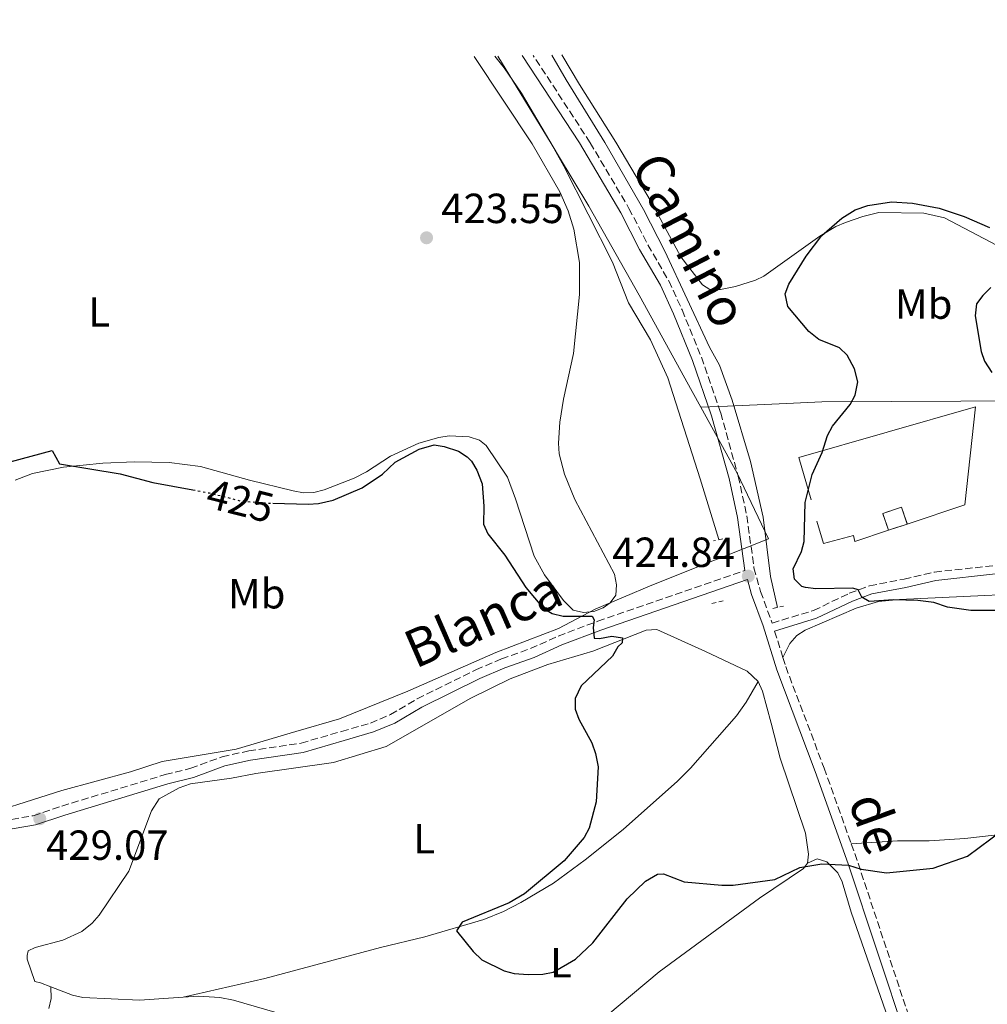
# Model space of a CAD drawing. Units: metres. Extents: x 625337 to 628810, y 4683289 to 4685663.
# Drawn here: x 627950 to 628180, y 4685425 to 4685659 of the extents above; entities that cross this region are included whole.
import ezdxf
from ezdxf.enums import TextEntityAlignment as Align

# ---------------------------------------------------------------- set-up
doc = ezdxf.new("R2010")
doc.units = ezdxf.units.M
doc.header["$MEASUREMENT"] = 0
for name, pattern in [('DGN Style 2', [1.7399219301090239, 1.043953158065414, -0.6959687720436097]), ('DGN Style 3', [2.435890702152634, 1.739921930109024, -0.6959687720436097]), ('DGN Style 5', [1.217945351076317, 0.5219765790327072, -0.6959687720436097])]:
    doc.linetypes.add(name, pattern=pattern)
for name, color, linetype, lineweight in [('Acequia sin especificar', 4, 'Continuous', 0), ('Camino', 7, 'DGN Style 3', 0), ('construcción   en ruinas', 1, 'Continuous', 0), ('contrucción  en ruinas', 1, 'DGN Style 3', 13), ('Cota de curva de nivel directora', 7, 'Continuous', 0), ('Cota de punto acotado terreno', 7, 'Continuous', 0), ('Curva de nivel directora', 30, 'Continuous', 30), ('Curva de nivel directora no vista', 30, 'DGN Style 5', 30), ('Etiqueta de uso rústico', 92, 'Continuous', 0), ('Límite de municipio', 7, 'Continuous', 0), ('Línea  de muro-pared o tapia', 1, 'Continuous', 13), ('Línea de cambio de uso (parcela vista)', 92, 'Continuous', 0), ('Margen derecho', 7, 'Continuous', 0), ('Pontón-alcantarilla (pasos de agua)', 1, 'DGN Style 2', 0), ('Punto acotado terreno (símbolo)', 7, 'Continuous', 0)]:
    doc.layers.add(name, color=color, linetype=linetype, lineweight=lineweight)
doc.styles.add('Style-Arial', font='arial.ttf')

# ---------------------------------------------------------------- blocks, each defined once
blk = doc.blocks.new('5PATER')
at = {"layer": 'Punto acotado terreno (símbolo)', "linetype": 'Continuous', "lineweight": 0}
h = blk.add_hatch(color=51, dxfattribs=at)
edge = h.paths.add_edge_path()
edge.add_ellipse((0, 0), major_axis=(-0.1095731443231308, -0.1110710700762829), ratio=0.9994222409660317, start_angle=0, end_angle=360)

msp = doc.modelspace()

# ---------------------------------------------------------------- linework, layer by layer
at = {"layer": 'Acequia sin especificar', "color": 4, "linetype": 'Continuous', "lineweight": 0, "extrusion": (-0.5482346060222995, -0.3173989824017266, 0.773754937127979), "elevation": -1831226.786918617, "flags": 128}
msp.add_lwpolyline([(-3740372.117197671, 2237375.842319092), (-3740389.637525075, 2237375.24246278), (-3740396.44341958, 2237375.242462781)], dxfattribs=at)
at = {"layer": 'Acequia sin especificar', "color": 4, "linetype": 'Continuous', "lineweight": 0, "extrusion": (-0.0002135157678836639, 0.0003511861403689336, 0.9999999155396524), "elevation": 1934.16408247664, "flags": 128}
msp.add_lwpolyline([(628076.2759449821, 4685629.539691731), (628063.6359431344, 4685650.329693014)], dxfattribs=at)
at = {"layer": 'Acequia sin especificar', "color": 4, "linetype": 'Continuous', "lineweight": 0}
for points in [[(628076.2000000002, 4685629.930000001, 422.7400000000052), (628079.29, 4685624.49, 422.7400000000052), (628090.8099999997, 4685601.680000001, 422.7400000000052), (628094.6600000003, 4685592.01, 423.1300000000047), (628099.8399999999, 4685583.180000001, 423.3899999999995), (628104.0199999996, 4685574.130000001, 423.3899999999995), (628111.6600000003, 4685550.100000001, 423.7799999999989), (628116.0999999996, 4685535.65, 424.570000000007)], [(628130.0899999999, 4685519.49, 424.6999999999971), (628128.4199999999, 4685526.91, 424.4400000000023), (628126.6399999997, 4685541.029999999, 424.3099999999977), (628123.6699999999, 4685554.199999999, 424.3099999999977), (628119.3300000001, 4685568.810000001, 424.0500000000029), (628116.3099999997, 4685577.15, 424.0500000000029), (628113.9500000002, 4685581.470000001, 424.0500000000029), (628103.3099999997, 4685604.300000001, 423.6499999999942), (628098.1799999997, 4685614.210000001, 423.5200000000041), (628089, 4685630.140000001, 423.3600000000006)]]:
    msp.add_polyline3d(points, dxfattribs=at)
at = {"layer": 'Camino', "color": 7, "linetype": 'DGN Style 3', "lineweight": 0, "extrusion": (-0.007257593088969291, 0.01113259116526826, 0.9999116924791418), "elevation": 48028.72739254016, "flags": 128}
msp.add_lwpolyline([(628072.063312095, 4685385.745481556), (628058.5012741075, 4685406.546770594)], dxfattribs=at)
at = {"layer": 'Camino', "color": 7, "linetype": 'DGN Style 3', "lineweight": 0, "extrusion": (-0.004959887395820517, 0.01597338094580848, 0.9998601155252573), "elevation": 72152.60759076431, "flags": 128}
msp.add_lwpolyline([(-1989330.867285448, -4287883.365643814), (-1989330.867285448, -4287876.788942516)], dxfattribs=at)
at = {"layer": 'Camino', "color": 7, "linetype": 'DGN Style 3', "lineweight": 0, "extrusion": (-0.2978860540652487, -0.09560547060138092, 0.9498018176359341), "elevation": -634668.5866182044, "flags": 128}
msp.add_lwpolyline([(-4269363.467753514, 1928177.081662477), (-4269359.228572273, 1928177.241482346), (-4269320.73583301, 1928177.625050034)], dxfattribs=at)
at = {"layer": 'Camino', "color": 7, "linetype": 'DGN Style 3', "lineweight": 0}
for points in [[(628085.5300000011, 4685630.080000003, 423.9499999999971), (628094.7499999991, 4685614.480000001, 424.0899999999965), (628099.2499999984, 4685605.79, 424.100000000006), (628104.2300000007, 4685597.190000001, 424.2299999999959), (628107.3799999978, 4685590.300000003, 424.4499999999972), (628111.9699999989, 4685579.080000003, 424.4900000000052), (628116.5699999989, 4685565.800000003, 424.5599999999977), (628120.7399999974, 4685550.770000001, 424.7500000000001), (628122.7899999993, 4685541.280000002, 424.9100000000035), (628124.4899999981, 4685528.930000001, 424.8899999999995), (628126.0500000005, 4685523.31, 424.7500000000001), (628128.8099999987, 4685515.800000002, 424.6199999999953)], [(628128.8099999987, 4685515.800000002, 424.6199999999953), (628138.649999998, 4685518.780000002, 424.6199999999953), (628147.1799999997, 4685522.88, 425.0099999999949), (628151.9999999988, 4685524.660000003, 425.1199999999955), (628160.1900000006, 4685526.250000001, 425.5399999999937), (628167.4499999983, 4685527.920000004, 425.4100000000037), (628181.8399999985, 4685529.480000001, 425.800000000003), (628200.2600000007, 4685530.180000001, 425.5299999999988), (628217.1700000021, 4685530.239999998, 425.4100000000037), (628221.6900000017, 4685530.039999999, 425.4100000000037), (628224.28, 4685529.600000001, 425.5099999999947), (628232.6999999976, 4685526.850000002, 425.5599999999977), (628233.8399999999, 4685526.180000001, 425.5599999999977)], [(627925.1900000004, 4685468.440000002, 427.1699999999983), (627936.5399999984, 4685467.79, 427.8300000000018), (627943.0699999996, 4685468.260000002, 428.550000000003), (627953.0199999984, 4685469.949999999, 428.679999999993), (627959.8200000002, 4685472.250000001, 428.9400000000023), (627984.4299999995, 4685479.730000001, 428.4199999999984), (627990.4699999989, 4685481.230000002, 428.1600000000037), (627997.9600000011, 4685483.970000001, 428.1600000000037), (628004.289999999, 4685485.380000001, 428.2899999999936), (628016.73, 4685487.220000001, 428.4199999999984), (628026.3599999992, 4685490.010000002, 428.679999999993), (628033.2300000001, 4685491.99, 428.4400000000024), (628038, 4685494.010000003, 428.0700000000071), (628044.3900000004, 4685497.780000002, 427.2700000000041), (628058.3400000001, 4685504.680000002, 426.5399999999936), (628064.3999999975, 4685507.260000004, 426.1699999999984), (628071.3199999998, 4685509.710000001, 425.6699999999983), (628077.9099999992, 4685512.710000004, 425.0099999999949), (628087.3199999993, 4685516.210000001, 424.6300000000047), (628122.32, 4685528.330000003, 424.8999999999942)], [(628131.359999999, 4685507.600000002, 424.729999999996), (628132.0499999997, 4685505.430000001, 424.7700000000041), (628141.1799999982, 4685481.280000002, 424.8800000000046), (628147.629999999, 4685463.25, 425.0899999999965)]]:
    msp.add_polyline3d(points, dxfattribs=at)
at = {"layer": 'construcción   en ruinas', "color": 1, "linetype": 'Continuous', "lineweight": 0}
msp.add_polyline3d([(628160.9500000002, 4685539.350000001, 428.9600000000065), (628156.5, 4685537.869999999, 428.9600000000065), (628155.1299999999, 4685541.869999999, 427.7200000000012), (628159.5599999997, 4685543.4, 427.7200000000012)], close=True, dxfattribs=at)
at = {"layer": 'contrucción  en ruinas', "color": 1, "linetype": 'DGN Style 3', "lineweight": 13, "elevation": 428.9600000000065, "flags": 128}
msp.add_lwpolyline([(628160.9500000002, 4685539.350000001), (628156.5, 4685537.869999999)], dxfattribs=at)
at = {"layer": 'contrucción  en ruinas', "color": 1, "linetype": 'DGN Style 3', "lineweight": 13}
msp.add_polyline3d([(628156.5, 4685537.869999999, 428.9600000000065), (628155.1299999999, 4685541.869999999, 427.7200000000012), (628159.5599999997, 4685543.4, 427.7200000000012), (628160.9500000002, 4685539.350000001, 428.9600000000065)], dxfattribs=at)
at = {"layer": 'Curva de nivel directora', "color": 30, "linetype": 'Continuous', "lineweight": 30, "elevation": 425, "flags": 128}
for points in [[(627926.4199999997, 4685627.340000002), (627927.0700000002, 4685620.380000001), (627926.5000000002, 4685613.670000001), (627924.9699999992, 4685606.970000003), (627920.9599999993, 4685593.150000002), (627918.6300000001, 4685588.300000002), (627915.9399999991, 4685581.490000002), (627915.9199999989, 4685578.99), (627917.5700000006, 4685570), (627918.619999999, 4685567.74), (627921.8199999998, 4685563.820000002), (627925.119999999, 4685558.54), (627928.0999999985, 4685552.470000002), (627930.119999999, 4685550.980000001), (627930.9199999992, 4685550.720000002), (627935.7499999994, 4685550.660000001), (627945.0599999989, 4685553.090000001), (627947.4999999999, 4685554.170000001), (627957.48, 4685556.870000001), (627959.2500000001, 4685553.699999999), (627973.6799999982, 4685551.310000001), (627981.4500000001, 4685549.230000001), (627991.0099999999, 4685547.480000001)], [(628185.589999999, 4685518.820000002), (628176.0699999994, 4685518.810000002), (628170.5300000006, 4685519.600000001), (628167.2599999983, 4685520.700000001), (628163.4999999988, 4685521.190000001), (628157.6600000004, 4685521.350000001), (628151.8699999991, 4685520.900000002), (628150.1700000004, 4685521.960000002), (628149.2599999984, 4685523.670000002), (628147.98, 4685524.120000001), (628139.1899999989, 4685523.950000001), (628136.719999999, 4685524.230000001), (628135.8799999986, 4685524.480000001), (628134.1100000006, 4685526.240000002), (628133.82, 4685528.689999999), (628135.8200000006, 4685532.789999999), (628136.4599999997, 4685535.210000002), (628136.699999999, 4685544.51), (628138.3699999986, 4685551.16), (628140.6900000009, 4685556.41), (628142.0099999997, 4685560.460000004), (628143.1999999988, 4685562.66), (628147.3799999986, 4685567.820000002), (628148.5999999989, 4685569.990000002), (628149.2000000002, 4685573.17), (628148.4400000003, 4685576.29), (628146.6399999987, 4685579.530000002), (628144.8799999997, 4685581.300000001), (628139.9499999988, 4685583.279999999), (628137.5700000006, 4685585.190000001), (628132.5100000001, 4685591.150000001), (628131.8799999999, 4685594.130000001), (628132.8099999997, 4685596.460000004), (628136.9400000003, 4685603.100000001), (628140.5999999993, 4685608), (628145.3899999993, 4685612.110000002), (628148.5499999998, 4685614.100000001), (628151.6099999998, 4685615.170000001), (628157.209999999, 4685616), (628162.2200000002, 4685615.730000002), (628168.5500000003, 4685614.529999999), (628174.469999999, 4685612.52), (628180.5300000008, 4685609.9)], [(628180.8599999994, 4685595.630000001), (628178.9100000003, 4685593.750000001), (628177.3999999993, 4685591.76), (628177.1199999999, 4685588.91), (628178.5500000004, 4685580.430000001), (628179.3599999995, 4685578.08), (628181.1199999988, 4685575.420000001)], [(628010.029999999, 4685544.289999999), (628018.4099999988, 4685544.09), (628020.9000000008, 4685544.26), (628024.3799999988, 4685545.070000002), (628031.2799999989, 4685548.010000001), (628036.139999998, 4685551.230000001), (628039.0899999986, 4685554.080000001), (628044.7999999995, 4685557.180000002), (628048.369999999, 4685558.2), (628050.8199999988, 4685557.789999999), (628054.1699999993, 4685556.700000001), (628056.2900000005, 4685555.359999999), (628057.2499999994, 4685554.330000003), (628058.519999999, 4685552.180000002), (628059.8199999998, 4685548.960000004), (628060.2099999988, 4685543.590000002), (628060.1500000006, 4685539.330000001), (628061.1499999998, 4685537.060000001), (628065.1799999998, 4685531.920000002), (628070.229999999, 4685524.220000002), (628074.3399999996, 4685519.330000001), (628076.4999999988, 4685518.07), (628079.1299999995, 4685517.450000001), (628085.9800000006, 4685517.470000001), (628086.49, 4685516.57), (628086.2399999996, 4685514.710000001), (628086.49, 4685512.220000001), (628087.7199999995, 4685512.150000001), (628090.6499999998, 4685512.67), (628093.1899999989, 4685512.280000002), (628093.0999999995, 4685511.050000002), (628092.0699999991, 4685510.11), (628090.8399999996, 4685507.930000002), (628083.3699999996, 4685500.859999999), (628081.9500000004, 4685497.859999999), (628081.9399999992, 4685495.270000001), (628082.8499999989, 4685492.940000001), (628085.8999999999, 4685487.27), (628086.7999999984, 4685484.760000002), (628087.449999999, 4685481.540000001), (628086.9299999981, 4685473.220000002), (628085.2599999984, 4685467.020000001), (628084.1299999997, 4685464.79), (628079.3699999988, 4685459.180000001), (628069.9000000005, 4685451.33), (628066.2599999994, 4685449.24), (628055.0999999992, 4685444.630000001), (628053.690000001, 4685442.59), (628057.6999999987, 4685437.630000001), (628059.7699999984, 4685435.680000002), (628065.0599999991, 4685433.050000001), (628067.4699999986, 4685432.369999999), (628070.7299999997, 4685432.180000001), (628074.23, 4685432.25), (628076.6799999998, 4685432.720000002), (628082.0099999985, 4685435.830000001), (628086.1700000004, 4685439.670000001), (628094.3400000001, 4685450.180000001), (628098.6899999996, 4685454.350000001), (628101.5700000008, 4685456.02), (628102.9400000009, 4685456.110000002), (628107.9000000008, 4685454.210000001), (628116.8499999982, 4685453.410000001), (628119.5300000005, 4685453.460000002), (628129.4599999991, 4685454.77), (628135.4099999992, 4685457.61), (628140.6599999998, 4685458.5), (628147.0099999999, 4685458.17), (628150.0299999996, 4685457.220000002), (628156.0299999987, 4685456.37), (628167.0899999985, 4685457.480000001), (628175.2999999982, 4685460.36), (628183.5999999996, 4685466.54)]]:
    msp.add_lwpolyline(points, dxfattribs=at)
at = {"layer": 'Curva de nivel directora no vista', "color": 30, "linetype": 'DGN Style 5', "lineweight": 30, "elevation": 425, "flags": 128}
msp.add_lwpolyline([(627991.0099999999, 4685547.480000001), (627994.8699999999, 4685546.77), (628002.369999999, 4685544.860000002), (628009.0599999989, 4685544.310000001), (628010.029999999, 4685544.289999999)], dxfattribs=at)
at = {"layer": 'Límite de municipio', "color": 7, "linetype": 'Continuous', "lineweight": 0}
for points in [[(628111.8399999999, 4685567.13, 424.54), (628118.2100000009, 4685567.41, 424.59), (628130.4699999989, 4685567.949999999, 424.76), (628140.6499999985, 4685568.399999999, 424.92), (628190.1799999997, 4685568.690000001, 425.05), (628238.0700000003, 4685568.57, 425), (628258.2399999984, 4685568.050000001, 426.47), (628263.9899999984, 4685567.899999999, 426.69), (628271.8500000016, 4685569.870000001, 426.94), (628290.8399999999, 4685577.149999999, 428.67), (628293.4699999989, 4685578.010000002, 429.03), (628330.870000001, 4685590.309999999, 431.98), (628365.0700000003, 4685601.649999999, 431.64), (628395.8599999994, 4685611.690000001, 431.07), (628409.5100000016, 4685616.609999999, 430.75), (628422.5799999982, 4685621.32, 430.47), (628465.6499999985, 4685635.91, 431.9), (628469.379999999, 4685637.149999999, 432.08), (628480.25, 4685640.760000002, 432.88), (628489.5899999999, 4685643.859999999, 433.03), (628536.8500000016, 4685657.88, 434.61), (628541.0899999999, 4685659.370000001, 434.8)], [(628111.8399999999, 4685567.13, 424.54), (628109.75, 4685570.930000001, 424.51), (628097.1999999993, 4685593.830000003, 424.15), (628085.1900000013, 4685614.960000001, 423.84), (628077.7600000016, 4685627.399999999, 423.69), (628069.1499999985, 4685641.850000001, 423.48), (628065.0799999982, 4685647.890000001, 423.37), (628062.8500000016, 4685650.719999999, 423.3)], [(628111.8399999999, 4685567.13, 424.54), (628120.4600000009, 4685551.430000001, 424.74), (628127.9400000013, 4685535.82, 424.94), (628116.3500000016, 4685531.260000002, 424.86), (628115.0700000003, 4685530.760000002, 424.85), (628100.1700000018, 4685524.780000002, 424.71), (628086.6700000018, 4685519.080000003, 424.68), (628077.9699999989, 4685514.480000001, 425.01), (628063.0700000003, 4685508.760000002, 426.14), (628042.129999999, 4685499.620000001, 427.28), (628025.8399999999, 4685492.980000001, 428.47), (628015.4699999989, 4685490, 428.24), (628001.3099999987, 4685485.82, 428.17), (627983.6999999993, 4685482.84, 428.27), (627976.120000001, 4685480.420000002, 428.39), (627959.8000000007, 4685475.930000001, 428.71), (627937.3000000007, 4685468.809999999, 427.88)]]:
    msp.add_polyline3d(points, dxfattribs=at)
at = {"layer": 'Línea  de muro-pared o tapia', "color": 1, "linetype": 'Continuous', "lineweight": 13}
for points in [[(628138.0800000001, 4685545.100000001, 426.3399999999965), (628135.1900000004, 4685555.220000001, 425.6199999999953), (628177.2199999997, 4685567.220000001, 427.1300000000047), (628174.6900000004, 4685543.91, 427.3899999999995), (628160.9500000002, 4685539.350000001, 427.3899999999995)], [(628156.5, 4685537.869999999, 427.3899999999995), (628148.5099999999, 4685535.220000001, 427.3899999999995), (628148.1500000004, 4685536.65, 426.7299999999959), (628141.0700000003, 4685534.689999999, 426.7299999999959), (628139.4699999997, 4685540.060000001, 426.4100000000035)]]:
    msp.add_polyline3d(points, dxfattribs=at)
at = {"layer": 'Línea de cambio de uso (parcela vista)', "color": 92, "linetype": 'Continuous', "lineweight": 0, "extrusion": (-0.1306750892640517, -0.06493995313492652, 0.9892961252995311), "elevation": -385941.6074252312, "flags": 128}
msp.add_lwpolyline([(-3916528.157869861, 2619443.799111634), (-3916544.365445501, 2619442.154395265), (-3916552.507742256, 2619441.537626626)], dxfattribs=at)
at = {"layer": 'Línea de cambio de uso (parcela vista)', "color": 92, "linetype": 'Continuous', "lineweight": 0, "extrusion": (-0.008432154738050496, 0.01269100390530385, 0.999883911854946), "elevation": 54592.74955367819, "flags": 128}
msp.add_lwpolyline([(628039.1658384859, 4685335.112134408), (628052.9685522772, 4685314.340461583)], dxfattribs=at)
at = {"layer": 'Línea de cambio de uso (parcela vista)', "color": 92, "linetype": 'Continuous', "lineweight": 0, "extrusion": (0.1775578369863189, -0.04405247921743733, 0.9831238953456158), "elevation": -94485.9869538636, "flags": 128}
msp.add_lwpolyline([(4698770.59716797, 510102.7426572425), (4698767.947426267, 510102.0320455917), (4698765.446783947, 510101.9773831571)], dxfattribs=at)
at = {"layer": 'Línea de cambio de uso (parcela vista)', "color": 92, "linetype": 'Continuous', "lineweight": 0, "extrusion": (0.02016242379860585, 0.001302683119087916, 0.9997958690068973), "elevation": 19191.72341098935, "flags": 128}
msp.add_lwpolyline([(4635188.310012589, -928566.4250458828), (4635188.310012589, -928576.8187891933)], dxfattribs=at)
at = {"layer": 'Línea de cambio de uso (parcela vista)', "color": 92, "linetype": 'Continuous', "lineweight": 0}
for points in [[(627948.7300000006, 4685549.810000001, 425.5800000000018), (627952.8600000005, 4685551.42, 425.4799999999959), (627960.2100000001, 4685552.880000001, 425.1600000000035), (627969.5700000003, 4685553.82, 424.8899999999995), (627977.0700000003, 4685554.189999999, 424.8099999999977), (627985.3499999996, 4685554, 424.8699999999953), (627992.79, 4685553.01, 425.1699999999983), (628004.4699999997, 4685549.800000001, 425.2100000000065), (628014.8600000005, 4685547.279999999, 425.4799999999959), (628017.3200000003, 4685546.800000001, 425.6100000000006), (628019.7800000003, 4685546.84, 425.6300000000047), (628022.2199999997, 4685547.5, 425.6300000000047), (628029.3499999996, 4685550.279999999, 425.5500000000029), (628032.2800000003, 4685551.74, 425.4799999999959), (628037.9800000006, 4685555.529999999, 425.0800000000018), (628044.79, 4685558.609999999, 424.8899999999995), (628049.4900000002, 4685559.970000001, 424.7200000000012), (628051.9500000002, 4685560.32, 424.6000000000058), (628056.75, 4685560.130000001, 424.3000000000029), (628059.1600000003, 4685559.33, 424.2700000000041), (628060.8099999997, 4685558.060000001, 424.3000000000029), (628065.8200000003, 4685550.480000001, 424.429999999993), (628067.79, 4685545.34, 424.429999999993), (628072.2000000002, 4685531.689999999, 424.5599999999977), (628074.6200000001, 4685527.300000001, 424.5599999999977), (628079.2000000002, 4685521.16, 424.6100000000006), (628081.4600000001, 4685518.83, 424.6900000000023), (628083.9199999999, 4685518.33, 424.6900000000023), (628086.3600000005, 4685518.51, 424.6900000000023), (628088.6500000004, 4685519.430000001, 424.6900000000023), (628090.29, 4685520.59, 424.6900000000023), (628091.5999999996, 4685522.42, 424.6900000000023), (628091.79, 4685524.91, 424.6499999999942), (628091.29, 4685527.449999999, 424.5800000000018), (628081.8700000001, 4685545.220000001, 424.6699999999983), (628079.3799999999, 4685551.189999999, 424.5599999999977), (628078.1299999999, 4685556.08, 424.3800000000047), (628077.9800000006, 4685558.619999999, 424.3000000000029), (628078.2999999998, 4685563.59, 424.2899999999936), (628079.1399999997, 4685569.100000001, 424.3000000000029), (628081.5700000003, 4685579.939999999, 423.7700000000041), (628082.9600000001, 4685594, 423.7700000000041), (628083.0199999996, 4685601.58, 423.7200000000012), (628081.6600000003, 4685609.539999999, 423.6399999999995), (628080.3200000003, 4685613.850000001, 423.6399999999995), (628078.3099999997, 4685618.42, 423.6399999999995), (628071.7300000006, 4685629.850000001, 423.4499999999971)], [(628091.6299999999, 4685630.189999999, 423.4600000000065), (628100, 4685616, 423.5500000000029), (628107.1200000001, 4685602.939999999, 423.7799999999989), (628112.25, 4685596.310000001, 423.9100000000035), (628114.0199999996, 4685595.199999999, 423.9100000000035), (628116.5199999996, 4685595.17, 423.9100000000035), (628120.0700000003, 4685595.91, 424.0099999999948), (628124.8899999997, 4685597.350000001, 424.3399999999965), (628126.8499999996, 4685598.300000001, 424.4400000000023), (628140.1299999999, 4685607.850000001, 424.75), (628143.9600000001, 4685610.130000001, 424.8300000000018), (628146.25, 4685611.119999999, 424.9700000000012), (628150.4000000004, 4685612.57, 425.2299999999959), (628154.1699999999, 4685613.449999999, 425.3600000000006), (628164.9000000004, 4685613.359999999, 425.3600000000006), (628169.79, 4685612.24, 425.3600000000006), (628183.8899999997, 4685604.83, 425.3600000000006)], [(628131.3600000005, 4685507.600000001, 424.7299999999959), (628133.0599999997, 4685510.92, 424.7299999999959), (628134.6600000003, 4685512.859999999, 424.7299999999959), (628136.6900000004, 4685514.130000001, 424.7299999999959), (628148.8200000003, 4685519.32, 424.7299999999959), (628154.1200000001, 4685520.949999999, 424.8000000000029), (628159.0999999996, 4685521.42, 424.9900000000052), (628203.1500000004, 4685523.480000001, 425.1100000000006), (628222.8099999997, 4685522.82, 425.1199999999953), (628227.6900000004, 4685521.82, 425.1699999999983), (628233.5700000003, 4685519.369999999, 425.4100000000035), (628239.1200000001, 4685516.01, 425.6499999999942), (628240.9900000002, 4685513.25, 425.6499999999942), (628242.3799999999, 4685510.34, 425.6499999999942), (628245.7300000006, 4685488.130000001, 425.7799999999989), (628246.2300000006, 4685473.779999999, 425.5200000000041)], [(628125.4699999997, 4685501.859999999, 424.6499999999942), (628122.9100000003, 4685504.32, 424.6499999999942), (628112.9699999997, 4685509.050000001, 424.6499999999942), (628101.3499999996, 4685514.220000001, 424.3899999999995), (628098.8499999996, 4685514.08, 424.5099999999948), (628086.1399999997, 4685509.130000001, 425.0399999999936), (628075.4600000001, 4685505.939999999, 425.570000000007), (628066.4600000001, 4685502.529999999, 426.6300000000047), (628057.1500000004, 4685497.92, 427.1399999999995), (628036.9500000002, 4685486.380000001, 427.929999999993), (628024.4699999997, 4685482.609999999, 427.929999999993), (628005.9900000002, 4685480.02, 427.6600000000035), (628000.1799999997, 4685478.850000001, 427.5299999999989), (627990.4100000003, 4685477.550000001, 427.929999999993), (627987.7400000002, 4685476.560000001, 427.929999999993), (627983, 4685473.960000001, 428.1900000000023), (627981.1200000001, 4685471.130000001, 428.1900000000023), (627975.7199999997, 4685456.730000001, 427.8600000000006), (627968.6600000003, 4685446.26, 427.5299999999989), (627967.04, 4685444.359999999, 427.5099999999948), (627964.5700000003, 4685442.430000001, 427.5299999999989), (627960.0199999996, 4685440.34, 427.6600000000035), (627953.4900000002, 4685438.619999999, 427.2700000000041), (627951.8200000003, 4685437.789999999, 427.2700000000041), (627951.5700000003, 4685436.710000001, 427.1399999999995), (627951.5999999996, 4685435.779999999, 426.8800000000047), (627953.4299999997, 4685430.51, 427.2700000000041), (627954.7800000003, 4685430.189999999, 427.3999999999942), (627957.2300000006, 4685429.230000001, 427.2700000000041)], [(627988.6900000004, 4685426.76, 426.4100000000035), (628008.1500000004, 4685431.25, 425.7599999999948), (628035.6100000005, 4685438.619999999, 425.6300000000047), (628046.1500000004, 4685441.15, 425.6300000000047), (628060.2300000006, 4685445.279999999, 425.2299999999959), (628064.8600000005, 4685447.16, 425.0399999999936), (628069.0499999998, 4685449.279999999, 424.9600000000065), (628076.7800000003, 4685453.91, 424.7700000000041), (628084.3200000003, 4685459.449999999, 424.5899999999965), (628093.3499999996, 4685466.689999999, 424.5800000000018), (628106.3099999997, 4685478.189999999, 424.5800000000018), (628109.4100000003, 4685481.25, 424.4499999999971), (628120.3200000003, 4685493.710000001, 424.3300000000018), (628122.6399999997, 4685496.949999999, 424.3399999999965), (628125.4699999997, 4685501.859999999, 424.6499999999942)], [(628137.2300000006, 4685458.680000001, 424.9100000000035), (628137.4600000001, 4685460.83, 425.0399999999936), (628136.7699999996, 4685465.779999999, 425.0399999999936), (628130.7000000002, 4685483.619999999, 425.0599999999977), (628128.6200000001, 4685492, 424.5200000000041), (628126.5499999998, 4685499.550000001, 424.6499999999942), (628125.4699999997, 4685501.859999999, 424.6499999999942)], [(628147.6299999999, 4685463.25, 425.0899999999965), (628158.6399999997, 4685463.970000001, 424.6399999999995), (628166.1500000004, 4685463.939999999, 424.8099999999977), (628174.6900000004, 4685464.51, 425.0299999999989), (628201.1699999999, 4685467.57, 425.0899999999965), (628219.8399999999, 4685468.58, 425.0899999999965), (628233.7699999996, 4685470.59, 425.3600000000006), (628241.0700000003, 4685472.060000001, 425.3800000000047), (628245.8200000003, 4685473.67, 425.5), (628246.2300000006, 4685473.779999999, 425.5200000000041)], [(628137.2300000006, 4685458.680000001, 424.9100000000035), (628139.5599999997, 4685459.66, 425.0399999999936), (628141.8600000005, 4685458.970000001, 425.0399999999936), (628144.4600000001, 4685456.359999999, 425.0399999999936), (628145.4900000002, 4685454.189999999, 425.0399999999936), (628147.6200000001, 4685447, 424.9100000000035), (628161.5700000003, 4685406.83, 425.3000000000029)], [(628077.4600000001, 4685407.869999999, 425.7100000000065), (628081.1200000001, 4685413.109999999, 425.429999999993), (628086.3399999999, 4685419.74, 425.5399999999936), (628101.9699999997, 4685432.800000001, 425.3099999999977), (628125.8200000003, 4685450.289999999, 425.1699999999983), (628136.3099999997, 4685457.380000001, 425.0399999999936), (628137.2300000006, 4685458.680000001, 424.9100000000035)], [(627957.2300000006, 4685429.230000001, 427.2700000000041), (627962.3399999999, 4685427.24, 427.0099999999948), (627964.7800000003, 4685426.699999999, 427.0099999999948), (627978.3200000003, 4685426.09, 426.6199999999953)], [(627988.6900000004, 4685426.76, 426.4100000000035), (627992.3700000001, 4685427.01, 426.3399999999965), (627997.3700000001, 4685426.689999999, 426.3699999999953), (628000.6900000004, 4685426.039999999, 426.3099999999977), (628014.0700000003, 4685422.130000001, 426.1000000000058), (628023.1100000005, 4685417.84, 426.1000000000058), (628035.9500000002, 4685413.710000001, 425.6999999999971), (628044.9299999997, 4685410.029999999, 425.9700000000012), (628057.2000000002, 4685406.880000001, 425.570000000007), (628065.9500000002, 4685404.949999999, 425.6999999999971), (628070.9199999999, 4685404.380000001, 425.9499999999971), (628074.29, 4685403.350000001, 425.9600000000065)]]:
    msp.add_polyline3d(points, dxfattribs=at)
at = {"layer": 'Margen derecho', "color": 7, "linetype": 'Continuous', "lineweight": 0, "extrusion": (-0.007493595317736112, 0.01144686603117704, 0.9999064032634647), "elevation": 49353.08020686836, "flags": 128}
msp.add_lwpolyline([(628068.4898085141, 4685372.075848401), (628054.877642708, 4685392.867210602)], dxfattribs=at)
at = {"layer": 'Margen derecho', "color": 7, "linetype": 'Continuous', "lineweight": 0}
for points in [[(628082.9499999996, 4685630.039999999, 423.9400000000024), (628092.7799999998, 4685613.380000001, 424.0899999999965), (628097.269999998, 4685604.710000004, 424.100000000006), (628102.2300000002, 4685596.160000001, 424.2299999999959), (628105.3099999981, 4685589.399999999, 424.4499999999972), (628109.8599999989, 4685578.29, 424.4900000000052), (628114.4200000009, 4685565.13, 424.5599999999977), (628118.5599999982, 4685550.230000002, 424.7500000000001), (628120.5699999998, 4685540.88, 424.9100000000035), (628122.32, 4685528.330000003, 424.8999999999942)], [(628129.4099999999, 4685513.88, 424.6199999999953), (628139.3699999999, 4685516.920000004, 424.6199999999953), (628147.9599999997, 4685521.040000001, 425.0099999999949), (628152.5399999997, 4685522.720000001, 425.1199999999955), (628160.6099999986, 4685524.290000001, 425.5399999999937), (628167.7899999982, 4685525.940000002, 425.4100000000037), (628181.9799999992, 4685527.480000001, 425.800000000003), (628200.300000001, 4685528.180000001, 425.5299999999988), (628217.1299999974, 4685528.239999998, 425.4100000000037), (628223.7999999995, 4685527.660000001, 425.5099999999947), (628231.8799999973, 4685525.010000003, 425.5599999999977), (628242.3500000014, 4685519, 425.6499999999942), (628245.9099999998, 4685517.370000003, 425.6499999999942), (628250.6399999994, 4685516.13, 425.800000000003), (628254.7099999997, 4685515.690000002, 425.929999999993), (628263.4600000004, 4685518.75, 425.929999999993), (628268.3399999999, 4685521.34, 425.929999999993), (628286.6499999983, 4685529.15, 426.8300000000019), (628292.48, 4685530.660000001, 426.9499999999972), (628299.7600000021, 4685531.510000003, 426.9799999999959)], [(627904.7299999995, 4685467.890000001, 426.550000000003), (627906.4499999986, 4685467.88, 426.5899999999966), (627921.5399999982, 4685466.399999999, 426.9799999999959), (627936.5599999985, 4685465.539999999, 427.8300000000018), (627943.3500000013, 4685466.030000003, 428.550000000003), (627953.5700000006, 4685467.760000003, 428.679999999993), (627960.5100000007, 4685470.109999999, 428.9400000000023), (627985.0300000008, 4685477.56, 428.4199999999984), (627991.1299999983, 4685479.07, 428.1600000000037), (627998.5899999993, 4685481.809999999, 428.1600000000037), (628004.6999999981, 4685483.170000002, 428.2899999999936), (628017.2100000005, 4685485.020000001, 428.4199999999984), (628026.9899999973, 4685487.850000002, 428.679999999993), (628033.9799999989, 4685489.870000001, 428.4400000000024), (628039.0100000004, 4685492.000000001, 428.0700000000071), (628045.4699999979, 4685495.800000001, 427.2700000000041), (628059.2800000012, 4685502.63, 426.5399999999936), (628065.2100000011, 4685505.16, 426.1699999999984), (628072.1700000014, 4685507.620000001, 425.6699999999983), (628078.7699999998, 4685510.63, 425.0099999999949), (628088.0900000005, 4685514.090000002, 424.6300000000047), (628122.9300000002, 4685526.160000001, 424.8999999999942)], [(628122.9300000002, 4685526.160000001, 424.8999999999942), (628123.9099999992, 4685522.620000001, 424.7500000000001), (628126.6700000018, 4685515.100000001, 424.7500000000001), (628129.9200000018, 4685504.690000002, 424.7700000000041), (628139.0700000004, 4685480.500000001, 424.8800000000046), (628146.9400000006, 4685458.520000001, 425.1399999999995), (628160.7299999993, 4685416.960000002, 425.2799999999989)]]:
    msp.add_polyline3d(points, dxfattribs=at)
at = {"layer": 'Pontón-alcantarilla (pasos de agua)', "color": 1, "linetype": 'DGN Style 2', "lineweight": 0, "flags": 128}
for points, elevation in [([(628117.0700000003, 4685535.869999999), (628114.8700000001, 4685535.359999999)], 424.570000000007), ([(628114.4400000004, 4685520.460000001), (628117.5199999996, 4685521.119999999)], 424.6999999999971), ([(628128.9500000002, 4685519.230000001), (628131.4900000002, 4685519.810000001)], 424.6999999999971)]:
    msp.add_lwpolyline(points, dxfattribs=dict(at, elevation=elevation))

# ---------------------------------------------------------------- block references
at = {"layer": 'Punto acotado terreno (símbolo)', "color": 7, "linetype": 'Continuous', "lineweight": 0, "xscale": 10, "yscale": 10, "zscale": 10}
for p in [(628046.5899999999, 4685607.469999999, 423.5500000000029), (628123.1400000004, 4685526.960000002, 424.8399999999965), (627954.5599999984, 4685469.230000001, 429.0700000000075)]:
    msp.add_blockref('5PATER', p, dxfattribs=at)

# ---------------------------------------------------------------- texts
at = {"color": 7, "linetype": 'Continuous', "lineweight": 0, "style": 'Style-Arial'}
for s, rotation, p in [('Camino', 297.36875, (628105.2760972, 4685604.861262874, 423.6999999999971)), ('Blanca', 23.58056, (628061.8433284813, 4685512.676772154, 426.5)), ('de', 289.70005, (628149.3041178135, 4685466.613276869, 424.9199999999983))]:
    msp.add_text(s, height=9, rotation=rotation, dxfattribs=at).set_placement(p, align=Align.CENTER)
at = {"layer": 'Cota de curva de nivel directora', "color": 7, "linetype": 'Continuous', "lineweight": 0, "style": 'Style-Arial'}
msp.add_text('425', height=7.000000000000002, rotation=345.71238, dxfattribs=at).set_placement((628002.2870699706, 4685544.877163434, 425), align=Align.MIDDLE_CENTER)
at = {"layer": 'Cota de punto acotado terreno', "color": 7, "linetype": 'Continuous', "lineweight": 0, "style": 'Style-Arial'}
for s, p in [('423.55', (628050.0900000005, 4685610.969999998, 423.5500000000029)), ('424.84', (628090.780000002, 4685529.140000001, 424.8399999999965)), ('429.07', (627956.07, 4685459.440000001, 429.070000000007))]:
    msp.add_text(s, height=7.000000000000002, dxfattribs=at).set_placement(p)
at = {"layer": 'Etiqueta de uso rústico', "color": 92, "linetype": 'Continuous', "lineweight": 0, "style": 'Style-Arial'}
for s, p in [('Mb', (628164.8702462451, 4685591.690010001, 425.2100000000065)), ('L', (627968.7014203776, 4685589.830010002, 424.6000000000058)), ('Mb', (628006.1802462438, 4685522.770009999, 426.2100000000065)), ('L', (628046.0314203802, 4685464.470009997, 426.5299999999989)), ('L', (628078.5814203811, 4685434.970009997, 425))]:
    msp.add_text(s, height=7.000000000000002, dxfattribs=at).set_placement(p, align=Align.MIDDLE_CENTER)

doc.saveas('drawing.dxf')
